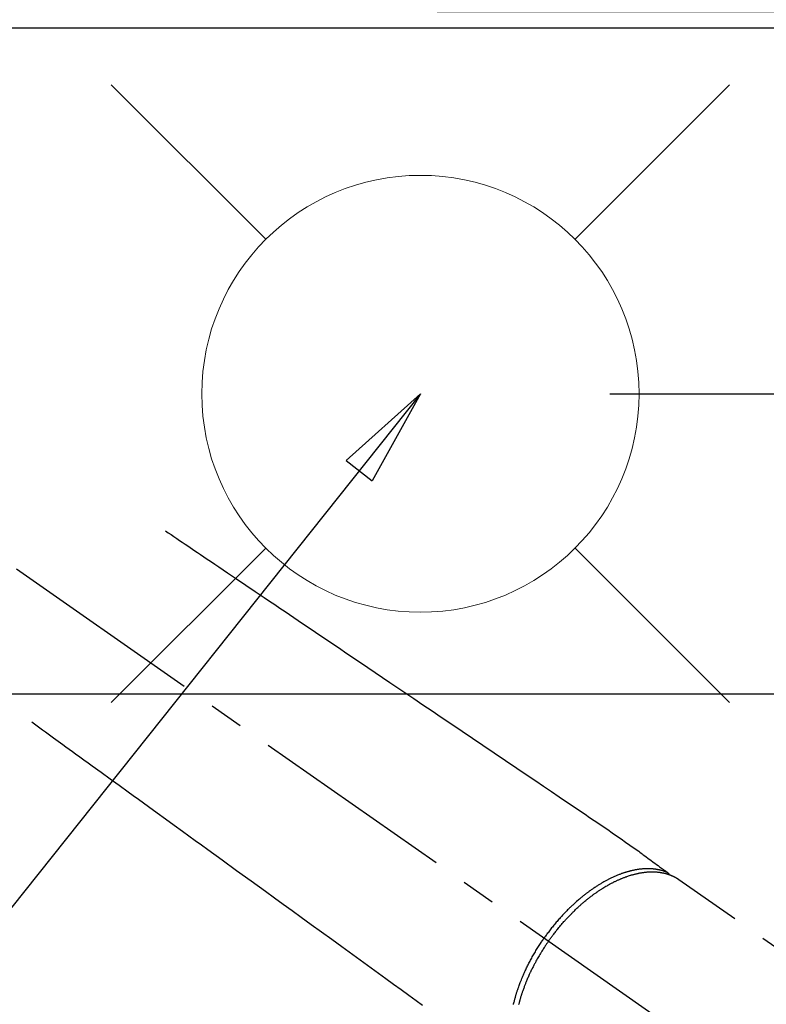
# Model space of a CAD drawing. Extents: x 28111 to 54233, y -21830 to -13430.
# Drawn here: x 43901 to 44038, y -15063 to -14882 of the extents above; entities that cross this region are included whole.
import ezdxf

# ---------------------------------------------------------------- set-up
doc = ezdxf.new("R2010")
doc.units = 0
doc.header["$LTSCALE"] = 50
doc.header["$MEASUREMENT"] = 0
doc.linetypes.add('CENTER2', pattern=[1.125, 0.75, -0.125, 0.125, -0.125])
doc.linetypes.add('HIDDEN', pattern=[0.375, 0.25, -0.125])
doc.layers.get('0').update_dxf_attribs({"linetype": 'CONTINUOUS'})
for name, color, linetype in [('126-甲板', 2, 'CONTINUOUS'), ('150-機器', 8, 'CONTINUOUS'), ('160-文字', 254, 'CONTINUOUS'), ('166-寸法B', 11, 'CONTINUOUS')]:
    doc.layers.add(name, color=color, linetype=linetype)
doc.styles.add('KH001', font='txt')
doc.dimstyles.new('KH1xx030', dxfattribs={"dimscale": 30, "dimtxt": 2, "dimasz": 0.6, "dimexe": 0.3, "dimexo": 1.2, "dimgap": 0.5, "dimtad": 3, "dimdec": 1, "dimdsep": 46, "dimlunit": 6, "dimtxsty": 'KH001', "dimblk": 'DOT', "dimcen": 1, "dimdle": 1, "dimclrd": 256, "dimclre": 256, "dimclrt": 256, "dimadec": 0, "dimazin": 0, "dimtfac": 1, "dimtdec": 1, "dimtix": 1, "dimtmove": 2, "dimatfit": 3, "dimldrblk": 'CLOSEDBLANK', "dimfxl": 1, "dimtolj": 1, "dimtzin": 0, "dimlwd": -1, "dimlwe": -1, "dimarcsym": 0})

# ---------------------------------------------------------------- blocks, each defined once
blk = doc.blocks.new('_Dot')
at = {"color": 0, "linetype": 'ByBlock', "lineweight": -2}
blk.add_line((-0.5, 0), (-1, 0), dxfattribs=at)
at = {"color": 0, "linetype": 'ByBlock', "const_width": 0.5}
blk.add_lwpolyline([(-0.25, 0, 1), (0.25, 0, 1)], format="xyb", close=True, dxfattribs=at)
blk = doc.blocks.new('*D14')
at = {"layer": '166-寸法B', "transparency": 16777216}
for p, q in [((44183.3, -14718.94), (44183.3, -14880.71)), ((43977.45, -14880.71), (44192.3, -14880.71)), ((44183.3, -15137.71), (44183.3, -14898.71)), ((44007.45, -15155.71), (44192.3, -15155.71))]:
    blk.add_line(p, q, dxfattribs=at)
at = {"layer": '166-寸法B', "transparency": 16777216, "xscale": 18, "yscale": 18, "zscale": 18}
for p, rotation in [((44183.3, -14880.71), 90), ((44183.3, -15155.71), 270)]:
    blk.add_blockref('_Dot', p, dxfattribs=dict(at, rotation=rotation))
at = {"layer": '166-寸法B', "transparency": 16777216, "insert": (44138.3, -14788.31), "char_height": 60, "attachment_point": 5, "rotation": 90, "style": 'KH001'}
blk.add_mtext('\\A1;275', dxfattribs=at)
blk = doc.blocks.new('_ClosedBlank')
at = {"color": 0, "linetype": 'ByBlock', "lineweight": -2}
for p, q in [((-1, 0.167), (0, 0)), ((-1, 0.167), (-1, -0.167)), ((0, 0), (-1, -0.167))]:
    blk.add_line(p, q, dxfattribs=at)
blk = doc.blocks.new('*D30')
at = {"layer": '166-寸法B', "transparency": 16777216}
for p, q in [((44082.13, -14742.12), (44082.13, -14880.71)), ((44035.33, -14880.71), (44091.13, -14880.71)), ((44082.13, -14932.71), (44082.13, -14898.71)), ((44009.04, -14950.71), (44091.13, -14950.71))]:
    blk.add_line(p, q, dxfattribs=at)
at = {"layer": '166-寸法B', "transparency": 16777216, "xscale": 18, "yscale": 18, "zscale": 18}
for p, rotation in [((44082.13, -14880.71), 90), ((44082.13, -14950.71), 270)]:
    blk.add_blockref('_Dot', p, dxfattribs=dict(at, rotation=rotation))
at = {"layer": '166-寸法B', "transparency": 16777216, "insert": (44037.13, -14792.15), "char_height": 60, "attachment_point": 5, "rotation": 90, "style": 'KH001'}
blk.add_mtext('\\A1;70', dxfattribs=at)

msp = doc.modelspace()

# ---------------------------------------------------------------- linework, layer by layer
at = {"layer": '126-甲板'}
msp.add_lwpolyline([(43242.39, -14883.71), (45830.39, -14883.71), (45830.39, -15530.71), (43242.39, -15530.71)], close=True, dxfattribs=at)
at = {"layer": '126-甲板', "linetype": 'Continuous'}
msp.add_lwpolyline([(44244.39, -15005.71), (43464.39, -15005.71, 0.414214), (43454.39, -15015.71), (43454.39, -15430.71, 0.414214), (43464.39, -15440.71), (44244.39, -15440.71, 0.414214), (44254.39, -15430.71), (44254.39, -15015.71, 0.414214)], format="xyb", close=True, dxfattribs=at)
at = {"layer": '150-機器', "color": 13, "linetype": 'CENTER2'}
msp.add_line((43854.4, -14950.51), (44098.42, -15121.38), dxfattribs=at)
at = {"layer": '150-機器', "color": 13, "linetype": 'HIDDEN'}
msp.add_line((44021.67, -15039.64), (44082.01, -15081.89), dxfattribs=at)
for points in [[(43927.76, -14975.82), (43928.27, -14976.16), (43928.78, -14976.51), (43929.3, -14976.85), (43929.81, -14977.2), (43930.32, -14977.55), (43930.83, -14977.89), (43931.34, -14978.24), (43931.85, -14978.58), (43932.28, -14978.87), (43932.71, -14979.17), (43933.14, -14979.46), (43933.58, -14979.75), (43934.18, -14980.16), (43934.78, -14980.57), (43935.39, -14980.97), (43935.99, -14981.38), (43936.77, -14981.9), (43937.54, -14982.43), (43938.31, -14982.95), (43939.09, -14983.47), (43940.77, -14984.61), (43942.46, -14985.75), (43944.15, -14986.89), (43945.83, -14988.03), (43946.78, -14988.68), (43947.74, -14989.32), (43948.69, -14989.96), (43949.64, -14990.61), (43951.23, -14991.68), (43952.82, -14992.76), (43954.41, -14993.84), (43956.01, -14994.91), (43957.19, -14995.71), (43958.38, -14996.52), (43959.57, -14997.32), (43960.75, -14998.12), (43963.45, -14999.94), (43966.14, -15001.76), (43968.83, -15003.58), (43971.52, -15005.4), (43973.2, -15006.53), (43974.87, -15007.66), (43976.54, -15008.79), (43978.21, -15009.92), (43980.12, -15011.21), (43982.02, -15012.5), (43983.93, -15013.79), (43985.84, -15015.08), (43987.9, -15016.47), (43989.96, -15017.87), (43992.02, -15019.26), (43994.09, -15020.65), (43995.51, -15021.62), (43996.93, -15022.58), (43998.36, -15023.54), (43999.78, -15024.5), (44000.97, -15025.31), (44002.16, -15026.11), (44003.35, -15026.92), (44004.54, -15027.72), (44005.37, -15028.28), (44006.2, -15028.84), (44007.03, -15029.4), (44007.85, -15029.96), (44008.67, -15030.53), (44009.48, -15031.1), (44010.3, -15031.67), (44011.11, -15032.24), (44011.92, -15032.81), (44012.73, -15033.37), (44013.54, -15033.93), (44014.34, -15034.5), (44014.55, -15034.66), (44014.77, -15034.81), (44014.98, -15034.97), (44015.19, -15035.13), (44015.64, -15035.46), (44016.1, -15035.8), (44016.56, -15036.13), (44017.01, -15036.47), (44017.3, -15036.68), (44017.59, -15036.89), (44017.88, -15037.1), (44018.16, -15037.31), (44018.35, -15037.45), (44018.53, -15037.58), (44018.71, -15037.72), (44018.89, -15037.85), (44018.96, -15037.9), (44019.02, -15037.94), (44019.09, -15037.99), (44019.15, -15038.04), (44019.22, -15038.09), (44019.3, -15038.15), (44019.37, -15038.2), (44019.44, -15038.25), (44019.48, -15038.28), (44019.52, -15038.31), (44019.56, -15038.34), (44019.59, -15038.36), (44019.61, -15038.38), (44019.63, -15038.39), (44019.64, -15038.4), (44019.66, -15038.41), (44019.67, -15038.42), (44019.69, -15038.43), (44019.7, -15038.44), (44019.71, -15038.45), (44019.72, -15038.46), (44019.73, -15038.47), (44019.73, -15038.48), (44019.74, -15038.48), (44019.75, -15038.49), (44019.76, -15038.5), (44019.76, -15038.51), (44019.77, -15038.52), (44019.78, -15038.53), (44019.78, -15038.54), (44019.79, -15038.55), (44019.8, -15038.56), (44019.8, -15038.57), (44019.81, -15038.58), (44019.81, -15038.59), (44019.82, -15038.6), (44019.82, -15038.61), (44019.82, -15038.62), (44019.82, -15038.62), (44019.83, -15038.63), (44019.83, -15038.64), (44019.83, -15038.65), (44019.83, -15038.66), (44019.84, -15038.67), (44019.84, -15038.68), (44019.84, -15038.68), (44019.84, -15038.68), (44019.84, -15038.68), (44019.84, -15038.69), (44019.85, -15038.71), (44019.85, -15038.72), (44019.85, -15038.73)], [(43903.27, -15010.8), (43903.77, -15011.16), (43904.27, -15011.52), (43904.77, -15011.89), (43905.27, -15012.25), (43905.77, -15012.61), (43906.27, -15012.97), (43906.77, -15013.33), (43907.27, -15013.7), (43907.69, -15014), (43908.11, -15014.31), (43908.53, -15014.61), (43908.95, -15014.92), (43909.54, -15015.35), (43910.13, -15015.77), (43910.72, -15016.2), (43911.31, -15016.63), (43912.07, -15017.18), (43912.82, -15017.73), (43913.58, -15018.27), (43914.33, -15018.82), (43915.98, -15020.02), (43917.63, -15021.21), (43919.28, -15022.41), (43920.93, -15023.6), (43921.86, -15024.28), (43922.79, -15024.95), (43923.72, -15025.62), (43924.65, -15026.3), (43926.2, -15027.43), (43927.76, -15028.55), (43929.31, -15029.68), (43930.87, -15030.81), (43932.03, -15031.65), (43933.19, -15032.49), (43934.35, -15033.33), (43935.51, -15034.17), (43938.14, -15036.08), (43940.77, -15037.99), (43943.4, -15039.9), (43946.04, -15041.8), (43947.67, -15042.99), (43949.3, -15044.17), (43950.94, -15045.36), (43952.57, -15046.54), (43954.43, -15047.89), (43956.3, -15049.24), (43958.16, -15050.59), (43960.02, -15051.94), (43962.04, -15053.4), (43964.05, -15054.87), (43966.07, -15056.33), (43968.08, -15057.79), (43969.48, -15058.8), (43970.87, -15059.8), (43972.26, -15060.81), (43973.65, -15061.82), (43974.81, -15062.66)], [(44019.65, -15038.4), (44019.59, -15038.38), (44019.54, -15038.36), (44019.48, -15038.33), (44019.43, -15038.31), (44019.37, -15038.29), (44019.31, -15038.27), (44019.26, -15038.24), (44019.2, -15038.22), (44019.17, -15038.21), (44019.14, -15038.2), (44019.12, -15038.19), (44019.09, -15038.18), (44019.03, -15038.16), (44018.97, -15038.14), (44018.91, -15038.12), (44018.86, -15038.11), (44018.73, -15038.07), (44018.6, -15038.03), (44018.47, -15037.99), (44018.34, -15037.96), (44018.24, -15037.94), (44018.14, -15037.91), (44018.04, -15037.89), (44017.94, -15037.87), (44017.87, -15037.86), (44017.79, -15037.84), (44017.72, -15037.83), (44017.65, -15037.82), (44017.56, -15037.8), (44017.46, -15037.79), (44017.37, -15037.77), (44017.27, -15037.76), (44017.2, -15037.75), (44017.12, -15037.74), (44017.05, -15037.74), (44016.97, -15037.73), (44016.89, -15037.72), (44016.8, -15037.71), (44016.71, -15037.71), (44016.63, -15037.7), (44016.53, -15037.7), (44016.43, -15037.69), (44016.33, -15037.69), (44016.23, -15037.69), (44016.14, -15037.69), (44016.05, -15037.69), (44015.97, -15037.69), (44015.88, -15037.69), (44015.76, -15037.69), (44015.65, -15037.69), (44015.54, -15037.69), (44015.42, -15037.7), (44015.33, -15037.71), (44015.24, -15037.71), (44015.15, -15037.72), (44015.06, -15037.72), (44014.93, -15037.74), (44014.8, -15037.75), (44014.67, -15037.76), (44014.55, -15037.78), (44014.43, -15037.79), (44014.31, -15037.81), (44014.19, -15037.83), (44014.07, -15037.84), (44013.95, -15037.86), (44013.84, -15037.88), (44013.72, -15037.91), (44013.6, -15037.93), (44013.45, -15037.96), (44013.31, -15037.99), (44013.16, -15038.02), (44013.02, -15038.06), (44012.93, -15038.08), (44012.85, -15038.1), (44012.76, -15038.12), (44012.68, -15038.14), (44012.57, -15038.17), (44012.46, -15038.2), (44012.35, -15038.23), (44012.24, -15038.26), (44012.13, -15038.3), (44012.01, -15038.33), (44011.9, -15038.36), (44011.79, -15038.4), (44011.71, -15038.43), (44011.62, -15038.46), (44011.53, -15038.49), (44011.44, -15038.51), (44011.33, -15038.55), (44011.22, -15038.59), (44011.11, -15038.64), (44010.99, -15038.68), (44010.87, -15038.73), (44010.74, -15038.77), (44010.62, -15038.82), (44010.49, -15038.87), (44010.35, -15038.93), (44010.21, -15038.99), (44010.08, -15039.05), (44009.94, -15039.11), (44009.8, -15039.17), (44009.66, -15039.23), (44009.52, -15039.3), (44009.38, -15039.36), (44009.25, -15039.43), (44009.13, -15039.49), (44009, -15039.55), (44008.87, -15039.62), (44008.77, -15039.67), (44008.67, -15039.72), (44008.57, -15039.77), (44008.47, -15039.83), (44008.34, -15039.9), (44008.21, -15039.97), (44008.08, -15040.04), (44007.96, -15040.11), (44007.81, -15040.19), (44007.67, -15040.27), (44007.53, -15040.35), (44007.39, -15040.43), (44007.28, -15040.5), (44007.17, -15040.57), (44007.05, -15040.64), (44006.94, -15040.71), (44006.81, -15040.8), (44006.68, -15040.88), (44006.55, -15040.96), (44006.43, -15041.04), (44006.29, -15041.13), (44006.15, -15041.23), (44006.01, -15041.32), (44005.87, -15041.42), (44005.76, -15041.5), (44005.64, -15041.58), (44005.53, -15041.66), (44005.42, -15041.74), (44005.31, -15041.81), (44005.21, -15041.89), (44005.11, -15041.96), (44005.01, -15042.04), (44004.92, -15042.1), (44004.84, -15042.17), (44004.75, -15042.24), (44004.66, -15042.3), (44004.55, -15042.39), (44004.44, -15042.48), (44004.32, -15042.57), (44004.21, -15042.66), (44004.11, -15042.74), (44004.01, -15042.82), (44003.91, -15042.9), (44003.81, -15042.98), (44003.65, -15043.11), (44003.5, -15043.24), (44003.34, -15043.38), (44003.19, -15043.51), (44002.99, -15043.68), (44002.79, -15043.86), (44002.59, -15044.04), (44002.4, -15044.22), (44002.28, -15044.33), (44002.16, -15044.44), (44002.04, -15044.55), (44001.92, -15044.67), (44001.81, -15044.77), (44001.7, -15044.87), (44001.6, -15044.98), (44001.49, -15045.08), (44001.34, -15045.23), (44001.19, -15045.38), (44001.05, -15045.53), (44000.9, -15045.68), (44000.77, -15045.82), (44000.65, -15045.95), (44000.52, -15046.08), (44000.4, -15046.21), (44000.26, -15046.37), (44000.11, -15046.53), (43999.97, -15046.69), (43999.83, -15046.85), (43999.68, -15047.01), (43999.54, -15047.17), (43999.4, -15047.33), (43999.26, -15047.49), (43999.12, -15047.67), (43998.97, -15047.85), (43998.82, -15048.03), (43998.68, -15048.21), (43998.54, -15048.37), (43998.41, -15048.54), (43998.27, -15048.71), (43998.14, -15048.88), (43998.01, -15049.05), (43997.88, -15049.23), (43997.75, -15049.4), (43997.62, -15049.57), (43997.51, -15049.72), (43997.4, -15049.87), (43997.29, -15050.02), (43997.18, -15050.18), (43997.15, -15050.23), (43997.11, -15050.28), (43997.07, -15050.33), (43997.03, -15050.39)], [(43997.84, -15050.95), (43997.91, -15050.85), (43997.97, -15050.76), (43998.04, -15050.66), (43998.11, -15050.57), (43998.19, -15050.45), (43998.28, -15050.33), (43998.36, -15050.22), (43998.45, -15050.1), (43998.5, -15050.03), (43998.56, -15049.96), (43998.61, -15049.88), (43998.67, -15049.81), (43998.79, -15049.65), (43998.91, -15049.5), (43999.03, -15049.34), (43999.15, -15049.18), (43999.23, -15049.08), (43999.31, -15048.99), (43999.38, -15048.89), (43999.46, -15048.79), (43999.61, -15048.61), (43999.75, -15048.44), (43999.89, -15048.26), (44000.04, -15048.09), (44000.2, -15047.91), (44000.35, -15047.73), (44000.51, -15047.55), (44000.67, -15047.37), (44000.76, -15047.26), (44000.86, -15047.15), (44000.95, -15047.05), (44001.05, -15046.94), (44001.17, -15046.81), (44001.29, -15046.68), (44001.41, -15046.55), (44001.53, -15046.43), (44001.66, -15046.3), (44001.78, -15046.17), (44001.9, -15046.04), (44002.02, -15045.92), (44002.11, -15045.83), (44002.2, -15045.75), (44002.28, -15045.66), (44002.37, -15045.57), (44002.51, -15045.44), (44002.65, -15045.31), (44002.78, -15045.17), (44002.92, -15045.04), (44003.05, -15044.92), (44003.18, -15044.8), (44003.3, -15044.69), (44003.43, -15044.57), (44003.53, -15044.48), (44003.63, -15044.39), (44003.74, -15044.29), (44003.84, -15044.2), (44003.94, -15044.11), (44004.05, -15044.02), (44004.15, -15043.94), (44004.25, -15043.85), (44004.38, -15043.74), (44004.51, -15043.63), (44004.64, -15043.52), (44004.77, -15043.41), (44004.88, -15043.33), (44004.98, -15043.25), (44005.09, -15043.16), (44005.19, -15043.08), (44005.27, -15043.02), (44005.35, -15042.95), (44005.43, -15042.89), (44005.51, -15042.83), (44005.63, -15042.74), (44005.75, -15042.65), (44005.86, -15042.56), (44005.98, -15042.48), (44006.06, -15042.42), (44006.14, -15042.36), (44006.22, -15042.3), (44006.3, -15042.25), (44006.42, -15042.16), (44006.54, -15042.08), (44006.66, -15041.99), (44006.78, -15041.91), (44006.83, -15041.87), (44006.89, -15041.84), (44006.94, -15041.8), (44006.99, -15041.76), (44007.1, -15041.69), (44007.21, -15041.62), (44007.31, -15041.55), (44007.42, -15041.48), (44007.52, -15041.42), (44007.61, -15041.36), (44007.7, -15041.3), (44007.8, -15041.24), (44007.98, -15041.13), (44008.17, -15041.02), (44008.36, -15040.9), (44008.55, -15040.79), (44008.69, -15040.71), (44008.84, -15040.63), (44008.99, -15040.54), (44009.14, -15040.46), (44009.24, -15040.4), (44009.35, -15040.35), (44009.46, -15040.29), (44009.56, -15040.24), (44009.68, -15040.18), (44009.8, -15040.11), (44009.92, -15040.05), (44010.04, -15040), (44010.15, -15039.94), (44010.26, -15039.89), (44010.36, -15039.84), (44010.47, -15039.79), (44010.59, -15039.74), (44010.71, -15039.69), (44010.83, -15039.63), (44010.95, -15039.58), (44011.06, -15039.54), (44011.16, -15039.49), (44011.27, -15039.45), (44011.37, -15039.41), (44011.49, -15039.36), (44011.61, -15039.31), (44011.73, -15039.27), (44011.85, -15039.22), (44011.93, -15039.19), (44012.01, -15039.16), (44012.09, -15039.14), (44012.16, -15039.11), (44012.33, -15039.05), (44012.5, -15038.99), (44012.67, -15038.94), (44012.84, -15038.89), (44012.93, -15038.86), (44013.02, -15038.83), (44013.11, -15038.81), (44013.21, -15038.78), (44013.32, -15038.75), (44013.44, -15038.72), (44013.55, -15038.69), (44013.67, -15038.66), (44013.79, -15038.63), (44013.92, -15038.6), (44014.05, -15038.57), (44014.18, -15038.54), (44014.24, -15038.53), (44014.3, -15038.51), (44014.37, -15038.5), (44014.43, -15038.49), (44014.57, -15038.46), (44014.7, -15038.44), (44014.84, -15038.42), (44014.98, -15038.39), (44015.09, -15038.38), (44015.2, -15038.36), (44015.31, -15038.35), (44015.43, -15038.33), (44015.55, -15038.32), (44015.67, -15038.31), (44015.79, -15038.29), (44015.91, -15038.28), (44016.01, -15038.28), (44016.11, -15038.27), (44016.2, -15038.27), (44016.3, -15038.26), (44016.4, -15038.26), (44016.51, -15038.25), (44016.62, -15038.25), (44016.72, -15038.25), (44016.86, -15038.25), (44017, -15038.25), (44017.14, -15038.25), (44017.28, -15038.26), (44017.41, -15038.27), (44017.54, -15038.27), (44017.66, -15038.28), (44017.79, -15038.29), (44017.88, -15038.3), (44017.97, -15038.31), (44018.05, -15038.32), (44018.14, -15038.34), (44018.2, -15038.34), (44018.25, -15038.35), (44018.31, -15038.36), (44018.36, -15038.37), (44018.41, -15038.37), (44018.45, -15038.38), (44018.5, -15038.39), (44018.54, -15038.4), (44018.6, -15038.41), (44018.67, -15038.42), (44018.73, -15038.43), (44018.8, -15038.45), (44018.84, -15038.45), (44018.88, -15038.46), (44018.93, -15038.47), (44018.97, -15038.48), (44019.05, -15038.5), (44019.14, -15038.52), (44019.22, -15038.54), (44019.31, -15038.57), (44019.35, -15038.58), (44019.4, -15038.59), (44019.45, -15038.61), (44019.49, -15038.62), (44019.54, -15038.63), (44019.59, -15038.65), (44019.63, -15038.66), (44019.68, -15038.68), (44019.7, -15038.68), (44019.73, -15038.69), (44019.75, -15038.7), (44019.78, -15038.71), (44019.8, -15038.71), (44019.81, -15038.72), (44019.83, -15038.73), (44019.85, -15038.73), (44019.89, -15038.75), (44019.92, -15038.76), (44019.96, -15038.77), (44020, -15038.79), (44020.01, -15038.79), (44020.03, -15038.8), (44020.04, -15038.8), (44020.06, -15038.81), (44020.08, -15038.82), (44020.1, -15038.82), (44020.12, -15038.83), (44020.14, -15038.84), (44020.16, -15038.85), (44020.19, -15038.86), (44020.21, -15038.87), (44020.24, -15038.88), (44020.26, -15038.88), (44020.28, -15038.89), (44020.29, -15038.9), (44020.31, -15038.91), (44020.34, -15038.92), (44020.37, -15038.93), (44020.4, -15038.95), (44020.43, -15038.96), (44020.46, -15038.97), (44020.49, -15038.98), (44020.52, -15039), (44020.55, -15039.01), (44020.57, -15039.02), (44020.6, -15039.04), (44020.63, -15039.05), (44020.66, -15039.06), (44020.68, -15039.07), (44020.7, -15039.08), (44020.72, -15039.09), (44020.73, -15039.1), (44020.76, -15039.11), (44020.79, -15039.12), (44020.82, -15039.14), (44020.85, -15039.15), (44020.87, -15039.17), (44020.9, -15039.18), (44020.93, -15039.2), (44020.96, -15039.21), (44020.98, -15039.22), (44020.99, -15039.23), (44021.01, -15039.24), (44021.03, -15039.25), (44021.07, -15039.27), (44021.1, -15039.29), (44021.14, -15039.31), (44021.18, -15039.33), (44021.2, -15039.35), (44021.23, -15039.36), (44021.26, -15039.38), (44021.28, -15039.39), (44021.31, -15039.41), (44021.34, -15039.42), (44021.36, -15039.44), (44021.39, -15039.46), (44021.42, -15039.47), (44021.44, -15039.49), (44021.47, -15039.51), (44021.5, -15039.52), (44021.52, -15039.54), (44021.55, -15039.56), (44021.57, -15039.57), (44021.6, -15039.59), (44021.62, -15039.6), (44021.64, -15039.61), (44021.65, -15039.62), (44021.67, -15039.64)], [(43991.43, -15062.56), (43991.46, -15062.41), (43991.5, -15062.25), (43991.54, -15062.09), (43991.59, -15061.92), (43991.63, -15061.76), (43991.66, -15061.62), (43991.7, -15061.49), (43991.74, -15061.36), (43991.77, -15061.22), (43991.81, -15061.1), (43991.84, -15060.98), (43991.88, -15060.86), (43991.91, -15060.74), (43991.95, -15060.64), (43991.98, -15060.53), (43992.01, -15060.43), (43992.05, -15060.32), (43992.09, -15060.18), (43992.13, -15060.05), (43992.18, -15059.91), (43992.22, -15059.78), (43992.26, -15059.65), (43992.31, -15059.53), (43992.35, -15059.41), (43992.39, -15059.29), (43992.46, -15059.09), (43992.53, -15058.9), (43992.6, -15058.71), (43992.67, -15058.52), (43992.77, -15058.27), (43992.87, -15058.03), (43992.97, -15057.78), (43993.07, -15057.54), (43993.13, -15057.39), (43993.2, -15057.24), (43993.26, -15057.09), (43993.33, -15056.94), (43993.39, -15056.8), (43993.45, -15056.66), (43993.51, -15056.53), (43993.57, -15056.39), (43993.66, -15056.2), (43993.75, -15056.01), (43993.84, -15055.82), (43993.94, -15055.63), (43994.02, -15055.47), (43994.1, -15055.3), (43994.18, -15055.14), (43994.26, -15054.98), (43994.36, -15054.79), (43994.46, -15054.6), (43994.56, -15054.41), (43994.66, -15054.22), (43994.76, -15054.04), (43994.87, -15053.85), (43994.97, -15053.66), (43995.08, -15053.47), (43995.19, -15053.27), (43995.31, -15053.07), (43995.43, -15052.88), (43995.54, -15052.68), (43995.66, -15052.49), (43995.77, -15052.31), (43995.88, -15052.13), (43996, -15051.94), (43996.11, -15051.76), (43996.23, -15051.58), (43996.35, -15051.4), (43996.47, -15051.22), (43996.57, -15051.06), (43996.68, -15050.91), (43996.78, -15050.75), (43996.89, -15050.6), (43996.92, -15050.55), (43996.96, -15050.49), (43997, -15050.44), (43997.03, -15050.39)], [(43997.84, -15050.95), (43997.77, -15051.05), (43997.7, -15051.14), (43997.64, -15051.24), (43997.57, -15051.34), (43997.49, -15051.46), (43997.41, -15051.58), (43997.33, -15051.7), (43997.25, -15051.82), (43997.2, -15051.89), (43997.15, -15051.97), (43997.1, -15052.04), (43997.05, -15052.12), (43996.94, -15052.29), (43996.84, -15052.45), (43996.73, -15052.62), (43996.63, -15052.79), (43996.56, -15052.9), (43996.49, -15053), (43996.43, -15053.11), (43996.36, -15053.22), (43996.25, -15053.41), (43996.13, -15053.61), (43996.02, -15053.8), (43995.9, -15054), (43995.79, -15054.21), (43995.67, -15054.42), (43995.55, -15054.63), (43995.44, -15054.84), (43995.37, -15054.96), (43995.3, -15055.09), (43995.24, -15055.21), (43995.17, -15055.34), (43995.09, -15055.5), (43995.01, -15055.65), (43994.93, -15055.81), (43994.85, -15055.97), (43994.77, -15056.13), (43994.69, -15056.29), (43994.62, -15056.45), (43994.54, -15056.61), (43994.49, -15056.72), (43994.44, -15056.83), (43994.39, -15056.94), (43994.33, -15057.05), (43994.26, -15057.23), (43994.18, -15057.4), (43994.1, -15057.58), (43994.02, -15057.75), (43993.95, -15057.91), (43993.89, -15058.07), (43993.82, -15058.23), (43993.75, -15058.39), (43993.7, -15058.52), (43993.65, -15058.64), (43993.6, -15058.77), (43993.55, -15058.9), (43993.5, -15059.03), (43993.45, -15059.15), (43993.4, -15059.28), (43993.36, -15059.41), (43993.3, -15059.57), (43993.24, -15059.73), (43993.18, -15059.89), (43993.13, -15060.05), (43993.08, -15060.17), (43993.04, -15060.3), (43993, -15060.43), (43992.96, -15060.56), (43992.92, -15060.65), (43992.89, -15060.75), (43992.86, -15060.84), (43992.83, -15060.94), (43992.79, -15061.08), (43992.74, -15061.22), (43992.7, -15061.36), (43992.66, -15061.51), (43992.63, -15061.6), (43992.61, -15061.69), (43992.58, -15061.79), (43992.55, -15061.88), (43992.51, -15062.02), (43992.47, -15062.17), (43992.44, -15062.31), (43992.4, -15062.45), (43992.38, -15062.51), (43992.37, -15062.57)]]:
    msp.add_lwpolyline(points, dxfattribs=at)
at = {"layer": '160-文字', "color": 4, "linetype": 'Continuous', "lineweight": 20}
for p, q in [((43917.84, -14894.14), (43946.12, -14922.42)), ((44002.69, -14922.42), (44030.97, -14894.14)), ((43917.84, -15007.27), (43946.12, -14978.99)), ((44002.69, -14978.99), (44030.97, -15007.27))]:
    msp.add_line(p, q, dxfattribs=at)
msp.add_circle((43974.4, -14950.71), 40, dxfattribs=at)

# ---------------------------------------------------------------- dimensions: what is measured, and where the dimension line sits
at = {"layer": '166-寸法B'}
for base, p1, p2, picture, middle in [((44183.3, -14880.71), (43971.45, -15155.71), (43941.45, -14880.71), '*D14', (44190, -14788.31)), ((44082.13, -14880.71), (43973.04, -14950.71), (43999.33, -14880.71), '*D30', (44118.96, -14792.15))]:
    dim = msp.add_linear_dim(base=base, p1=p1, p2=p2, angle=90, dimstyle='KH1xx030', override={"dimtmove": 1}, dxfattribs=at)
    dim.commit()
    dim.dimension.update_dxf_attribs({"geometry": picture, "text_midpoint": middle, "dimtype": 128})

# ---------------------------------------------------------------- leaders
at = {"layer": '160-文字', "annotation_type": 0, "has_hookline": 1, "hookline_direction": 1}
for points, text_width in [([(44414.39, -14930.71), (43661.33, -16244.77), (43660.73, -16244.77)], 1240.62), ([(44684.39, -14935.92), (44026.15, -16532.93), (44025.55, -16532.93)], 1630.62)]:
    msp.add_leader(points, dimstyle='KH1xx030', override={"dimgap": 0.5, "dimtad": 1}, dxfattribs=dict(at, text_width=text_width))
at = {"layer": '160-文字'}
msp.add_leader([(43974.4, -14950.71), (43148.85, -15988.29)], dimstyle='KH1xx030', override={"dimgap": 0.5, "dimtad": 1}, dxfattribs=at)

doc.saveas('drawing.dxf')
